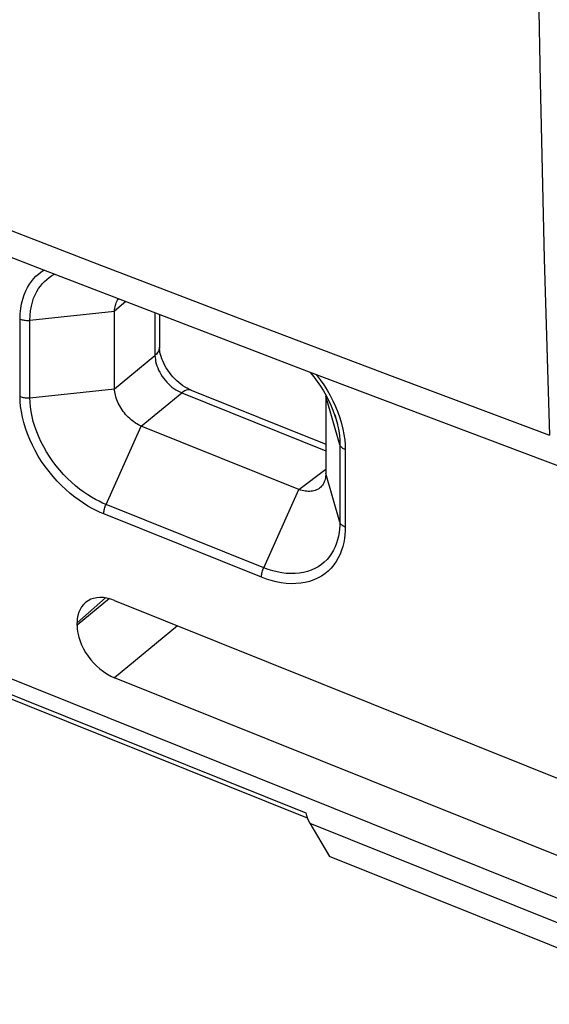
# Model space of a CAD drawing. Units: inches. Extents: x 76 to 134.2, y 112.6 to 184.8.
# Drawn here: x 111.3 to 119.4, y 112.7 to 127.8 of the extents above; entities that cross this region are included whole.
import ezdxf

# ---------------------------------------------------------------- set-up
doc = ezdxf.new("R2010")
doc.units = ezdxf.units.IN
doc.header["$MEASUREMENT"] = 0
for name, color, linetype in [('ASSI', 7, 'Continuous'), ('RACCORDO', 7, 'Continuous'), ('SMUSSO', 7, 'Continuous')]:
    doc.layers.add(name, color=color, linetype=linetype)

# ---------------------------------------------------------------- blocks, each defined once
blk = doc.blocks.new('block 138')
at = {"layer": 'RACCORDO', "color": 7, "lineweight": 25, "true_color": 0xffffff}
blk.add_lwpolyline([(111.464, 122.003), (112.76, 122.14)], dxfattribs=at)
blk = doc.blocks.new('block 139')
at = {"layer": 'RACCORDO', "color": 7, "lineweight": 25, "true_color": 0xffffff}
blk.add_lwpolyline([(111.464, 123.189), (112.76, 123.326)], dxfattribs=at)
blk = doc.blocks.new('block 154')
at = {"layer": 'RACCORDO', "color": 7, "lineweight": 25, "true_color": 0xffffff}
blk.add_lwpolyline([(121.694, 112.712), (116.051, 114.978)], dxfattribs=at)
blk = doc.blocks.new('block 157')
at = {"layer": 'RACCORDO', "color": 7, "lineweight": 25, "true_color": 0xffffff}
blk.add_lwpolyline([(115.751, 115.484), (121.38, 113.223)], dxfattribs=at)
blk = doc.blocks.new('block 158')
at = {"layer": 'RACCORDO', "color": 7, "lineweight": 25, "true_color": 0xffffff}
blk.add_lwpolyline([(93.616, 124.441), (115.712, 115.567)], dxfattribs=at)
blk = doc.blocks.new('block 159')
at = {"layer": 'RACCORDO', "color": 7, "lineweight": 25, "true_color": 0xffffff}
blk.add_lwpolyline([(93.543, 124.54), (115.688, 115.647)], dxfattribs=at)
blk = doc.blocks.new('block 162')
at = {"layer": 'RACCORDO', "color": 7, "lineweight": 25, "true_color": 0xffffff}
blk.add_lwpolyline([(87.89, 127.053), (121.286, 113.64)], dxfattribs=at)
blk = doc.blocks.new('block 167')
at = {"layer": 'RACCORDO', "color": 7, "lineweight": 25, "true_color": 0xffffff}
blk.add_lwpolyline([(122.998, 113.602), (112.76, 117.713)], dxfattribs=at)
blk = doc.blocks.new('block 170')
at = {"layer": 'RACCORDO', "color": 7, "lineweight": 25, "true_color": 0xffffff}
blk.add_lwpolyline([(112.76, 118.899), (122.998, 114.787)], dxfattribs=at)
blk = doc.blocks.new('block 231')
at = {"layer": 'RACCORDO', "color": 7, "lineweight": 25, "true_color": 0xffffff}
blk.add_lwpolyline([(113.934, 122.117), (113.922, 122.121), (113.902, 122.124), (113.881, 122.122), (113.859, 122.117), (113.836, 122.107), (113.813, 122.094), (113.789, 122.077)], dxfattribs=at)
blk = doc.blocks.new('block 232')
at = {"layer": 'RACCORDO', "color": 7, "lineweight": 25, "true_color": 0xffffff}
blk.add_lwpolyline([(111.313, 123.207), (111.328, 123.202), (111.344, 123.197), (111.36, 123.194), (111.377, 123.191), (111.394, 123.188), (111.412, 123.187), (111.429, 123.187), (111.447, 123.187), (111.464, 123.189)], dxfattribs=at)
blk = doc.blocks.new('block 234')
at = {"layer": 'RACCORDO', "color": 7, "lineweight": 25, "true_color": 0xffffff}
blk.add_lwpolyline([(111.313, 122.021), (111.328, 122.016), (111.344, 122.011), (111.36, 122.007), (111.377, 122.004), (111.394, 122.002), (111.412, 122.001), (111.429, 122.001), (111.447, 122.001), (111.464, 122.003)], dxfattribs=at)
blk = doc.blocks.new('block 235')
at = {"layer": 'RACCORDO', "color": 7, "lineweight": 25, "true_color": 0xffffff}
blk.add_lwpolyline([(115.009, 119.254), (112.597, 120.223)], dxfattribs=at)
blk = doc.blocks.new('block 236')
at = {"layer": 'RACCORDO', "color": 7, "lineweight": 25, "true_color": 0xffffff}
blk.add_lwpolyline([(115.045, 119.398), (112.631, 120.368)], dxfattribs=at)
blk = doc.blocks.new('block 239')
at = {"layer": 'RACCORDO', "color": 7, "lineweight": 25, "true_color": 0xffffff}
blk.add_lwpolyline([(113.789, 122.077), (115.994, 121.191)], dxfattribs=at)
blk = doc.blocks.new('block 240')
at = {"layer": 'RACCORDO', "color": 7, "lineweight": 25, "true_color": 0xffffff}
blk.add_lwpolyline([(113.934, 122.117), (115.994, 121.29)], dxfattribs=at)
blk = doc.blocks.new('block 241')
at = {"layer": 'RACCORDO', "color": 7, "lineweight": 25, "true_color": 0xffffff}
blk.add_lwpolyline([(113.934, 122.117), (113.929, 122.12), (113.9, 122.132), (113.87, 122.148), (113.84, 122.165)], dxfattribs=at)
blk = doc.blocks.new('block 242')
at = {"layer": 'RACCORDO', "color": 7, "lineweight": 25, "true_color": 0xffffff}
blk.add_lwpolyline([(112.597, 120.223), (112.539, 120.247), (112.478, 120.275), (112.416, 120.308), (112.352, 120.344), (112.286, 120.385), (112.219, 120.431), (112.151, 120.481), (112.082, 120.537), (112.014, 120.596), (111.948, 120.659), (111.882, 120.727), (111.818, 120.798), (111.757, 120.872), (111.699, 120.949), (111.644, 121.028), (111.593, 121.109), (111.545, 121.192), (111.502, 121.276), (111.462, 121.362), (111.426, 121.449), (111.395, 121.536), (111.37, 121.621), (111.349, 121.706), (111.333, 121.789), (111.322, 121.869), (111.315, 121.947), (111.313, 122.023)], dxfattribs=at)
blk = doc.blocks.new('block 244')
at = {"layer": 'RACCORDO', "color": 7, "lineweight": 25, "true_color": 0xffffff}
blk.add_lwpolyline([(112.631, 120.368), (112.578, 120.39), (112.523, 120.416), (112.467, 120.445), (112.409, 120.479), (112.349, 120.516), (112.288, 120.558), (112.226, 120.603), (112.164, 120.653), (112.102, 120.707), (112.041, 120.765), (111.981, 120.827), (111.924, 120.891), (111.868, 120.958), (111.815, 121.028), (111.765, 121.1), (111.719, 121.173), (111.676, 121.248), (111.637, 121.324), (111.6, 121.403), (111.568, 121.482), (111.54, 121.561), (111.516, 121.639), (111.497, 121.715), (111.483, 121.79), (111.473, 121.863), (111.467, 121.934), (111.464, 122.002)], dxfattribs=at)
blk = doc.blocks.new('block 246')
at = {"layer": 'RACCORDO', "color": 7, "lineweight": 25, "true_color": 0xffffff}
blk.add_lwpolyline([(116.294, 120.021), (116.28, 120.027), (116.267, 120.034), (116.255, 120.042), (116.244, 120.05), (116.235, 120.058), (116.227, 120.067), (116.22, 120.076), (116.215, 120.086), (116.211, 120.096)], dxfattribs=at)
blk = doc.blocks.new('block 326')
at = {"layer": 'RACCORDO', "color": 7, "lineweight": 25, "true_color": 0xffffff}
blk.add_lwpolyline([(116.294, 121.207), (116.28, 121.213), (116.267, 121.22), (116.255, 121.227), (116.244, 121.235), (116.235, 121.244), (116.227, 121.253), (116.22, 121.262), (116.215, 121.272), (116.211, 121.282)], dxfattribs=at)
blk = doc.blocks.new('block 381')
at = {"layer": 'RACCORDO', "color": 7, "lineweight": 25, "true_color": 0xffffff}
blk.add_lwpolyline([(113.84, 122.165), (113.808, 122.186), (113.777, 122.209), (113.746, 122.234), (113.715, 122.261), (113.685, 122.29), (113.655, 122.321), (113.627, 122.354), (113.601, 122.388), (113.576, 122.423), (113.553, 122.459), (113.532, 122.494), (113.514, 122.53), (113.498, 122.565), (113.484, 122.6), (113.473, 122.633), (113.463, 122.665), (113.456, 122.696), (113.452, 122.725), (113.449, 122.752), (113.448, 122.777)], dxfattribs=at)
blk = doc.blocks.new('block 673')
at = {"layer": 'RACCORDO', "color": 7, "lineweight": 25, "true_color": 0xffffff}
blk.add_lwpolyline([(115.749, 122.397), (115.758, 122.387), (115.813, 122.32), (115.865, 122.251), (115.913, 122.181), (115.959, 122.109), (116, 122.036), (116.039, 121.963), (116.073, 121.889), (116.104, 121.814)], dxfattribs=at)
blk = doc.blocks.new('block 959')
at = {"layer": 'RACCORDO', "color": 7, "lineweight": 25, "true_color": 0xffffff}
blk.add_lwpolyline([(115.847, 122.36), (115.85, 122.356), (115.908, 122.279), (115.963, 122.2), (116.014, 122.119), (116.062, 122.037), (116.105, 121.953), (116.145, 121.867), (116.181, 121.779), (116.212, 121.693)], dxfattribs=at)
blk = doc.blocks.new('block 961')
at = {"layer": 'RACCORDO', "color": 7, "lineweight": 25, "true_color": 0xffffff}
blk.add_lwpolyline([(115.751, 115.484), (116.051, 114.978)], dxfattribs=at)
blk = doc.blocks.new('block 1442')
at = {"layer": 'RACCORDO', "color": 7, "lineweight": 25, "true_color": 0xffffff}
blk.add_lwpolyline([(116.104, 121.814), (116.131, 121.741)], dxfattribs=at)
blk = doc.blocks.new('block 1444')
at = {"layer": 'RACCORDO', "color": 7, "lineweight": 25, "true_color": 0xffffff}
blk.add_lwpolyline([(116.12, 121.771), (116.137, 121.724)], dxfattribs=at)
blk = doc.blocks.new('block 1446')
at = {"layer": 'RACCORDO', "color": 7, "lineweight": 25, "true_color": 0xffffff}
blk.add_lwpolyline([(116.131, 121.741), (116.154, 121.668), (116.173, 121.596)], dxfattribs=at)
blk = doc.blocks.new('block 1447')
at = {"layer": 'RACCORDO', "color": 7, "lineweight": 25, "true_color": 0xffffff}
blk.add_lwpolyline([(116.137, 121.724), (116.16, 121.646)], dxfattribs=at)
blk = doc.blocks.new('block 1448')
at = {"layer": 'RACCORDO', "color": 7, "lineweight": 25, "true_color": 0xffffff}
blk.add_lwpolyline([(116.212, 121.693), (116.237, 121.607), (116.258, 121.522), (116.274, 121.44), (116.285, 121.359), (116.292, 121.281), (116.294, 121.205)], dxfattribs=at)
blk = doc.blocks.new('block 1449')
at = {"layer": 'RACCORDO', "color": 7, "lineweight": 25, "true_color": 0xffffff}
blk.add_lwpolyline([(116.211, 120.096), (115.994, 120.842)], dxfattribs=at)
blk = doc.blocks.new('block 1450')
at = {"layer": 'RACCORDO', "color": 7, "lineweight": 25, "true_color": 0xffffff}
blk.add_lwpolyline([(116.211, 121.282), (115.994, 122.028)], dxfattribs=at)
blk = doc.blocks.new('block 1537')
at = {"layer": 'RACCORDO', "color": 7, "lineweight": 25, "true_color": 0xffffff}
blk.add_lwpolyline([(111.313, 122.023), (111.313, 123.206)], dxfattribs=at)
blk = doc.blocks.new('block 1539')
at = {"layer": 'RACCORDO', "color": 7, "lineweight": 25, "true_color": 0xffffff}
blk.add_lwpolyline([(111.464, 122.003), (111.464, 123.189)], dxfattribs=at)
blk = doc.blocks.new('block 1707')
at = {"layer": 'RACCORDO', "color": 7, "lineweight": 25, "true_color": 0xffffff}
blk.add_lwpolyline([(116.16, 121.646), (116.179, 121.569)], dxfattribs=at)
blk = doc.blocks.new('block 1708')
at = {"layer": 'RACCORDO', "color": 7, "lineweight": 25, "true_color": 0xffffff}
blk.add_lwpolyline([(116.179, 121.569), (116.193, 121.495), (116.203, 121.422), (116.209, 121.35), (116.211, 121.282)], dxfattribs=at)
blk = doc.blocks.new('block 1723')
at = {"layer": 'RACCORDO', "color": 7, "lineweight": 25, "true_color": 0xffffff}
blk.add_lwpolyline([(113.379, 122.651), (113.381, 122.62), (113.385, 122.588), (113.39, 122.556), (113.399, 122.524), (113.409, 122.491), (113.421, 122.458), (113.436, 122.425), (113.452, 122.393), (113.47, 122.361), (113.49, 122.33), (113.512, 122.3), (113.535, 122.27), (113.56, 122.242), (113.585, 122.215), (113.612, 122.19), (113.64, 122.166), (113.669, 122.145), (113.698, 122.125), (113.728, 122.107), (113.759, 122.091), (113.789, 122.077)], dxfattribs=at)
blk = doc.blocks.new('block 1726')
at = {"layer": 'RACCORDO', "color": 7, "lineweight": 25, "true_color": 0xffffff}
blk.add_lwpolyline([(112.187, 118.517), (112.187, 118.556)], dxfattribs=at)
blk = doc.blocks.new('block 1729')
at = {"layer": 'RACCORDO', "color": 7, "lineweight": 25, "true_color": 0xffffff}
blk.add_lwpolyline([(113.379, 123.305), (113.379, 122.651)], dxfattribs=at)
blk = doc.blocks.new('block 1732')
at = {"layer": 'RACCORDO', "color": 7, "lineweight": 25, "true_color": 0xffffff}
blk.add_lwpolyline([(113.448, 123.279), (113.448, 122.777)], dxfattribs=at)
blk = doc.blocks.new('block 1736')
at = {"layer": 'RACCORDO', "color": 7, "lineweight": 25, "true_color": 0xffffff}
blk.add_lwpolyline([(112.596, 120.223), (112.597, 120.238), (112.598, 120.253), (112.6, 120.269), (112.603, 120.285), (112.607, 120.302), (112.612, 120.319), (112.617, 120.335), (112.624, 120.352), (112.631, 120.368)], dxfattribs=at)
blk = doc.blocks.new('block 1737')
at = {"layer": 'RACCORDO', "color": 7, "lineweight": 25, "true_color": 0xffffff}
blk.add_lwpolyline([(111.464, 123.188), (111.467, 123.264), (111.474, 123.335), (111.486, 123.403), (111.502, 123.466), (111.521, 123.526), (111.544, 123.58), (111.569, 123.629), (111.596, 123.673), (111.624, 123.713), (111.655, 123.75), (111.686, 123.784), (111.721, 123.815), (111.759, 123.845), (111.8, 123.872), (111.841, 123.895)], dxfattribs=at)
blk = doc.blocks.new('block 1738')
at = {"layer": 'RACCORDO', "color": 7, "lineweight": 25, "true_color": 0xffffff}
blk.add_lwpolyline([(111.313, 123.206), (111.316, 123.289), (111.324, 123.368), (111.336, 123.442), (111.354, 123.512), (111.376, 123.578), (111.4, 123.638), (111.427, 123.692), (111.457, 123.74), (111.488, 123.785), (111.521, 123.826), (111.557, 123.863), (111.595, 123.897), (111.637, 123.93), (111.678, 123.958)], dxfattribs=at)
blk = doc.blocks.new('block 1793')
at = {"layer": 'RACCORDO', "color": 7, "lineweight": 25, "true_color": 0xffffff}
blk.add_lwpolyline([(116.211, 121.282), (116.211, 120.096)], dxfattribs=at)
blk = doc.blocks.new('block 1794')
at = {"layer": 'RACCORDO', "color": 7, "lineweight": 25, "true_color": 0xffffff}
blk.add_lwpolyline([(116.294, 121.205), (116.294, 120.022)], dxfattribs=at)
blk = doc.blocks.new('block 1797')
at = {"layer": 'RACCORDO', "color": 7, "lineweight": 25, "true_color": 0xffffff}
blk.add_lwpolyline([(116.294, 120.022), (116.293, 119.964), (116.289, 119.905), (116.281, 119.846), (116.271, 119.786), (116.256, 119.726), (116.237, 119.666), (116.214, 119.608), (116.187, 119.55), (116.155, 119.495), (116.118, 119.443), (116.077, 119.393), (116.031, 119.348), (115.982, 119.307), (115.928, 119.27), (115.871, 119.238), (115.811, 119.211), (115.748, 119.189), (115.681, 119.173), (115.611, 119.161), (115.538, 119.155), (115.464, 119.153), (115.388, 119.158), (115.312, 119.168), (115.236, 119.183), (115.16, 119.202), (115.085, 119.225), (115.009, 119.254)], dxfattribs=at)
blk = doc.blocks.new('block 1799')
at = {"layer": 'RACCORDO', "color": 7, "lineweight": 25, "true_color": 0xffffff}
blk.add_lwpolyline([(116.211, 120.096), (116.21, 120.044), (116.207, 119.991), (116.2, 119.937), (116.19, 119.883), (116.177, 119.828), (116.16, 119.774), (116.139, 119.72), (116.114, 119.668), (116.085, 119.618), (116.052, 119.571), (116.014, 119.526), (115.973, 119.485), (115.928, 119.448), (115.879, 119.414), (115.827, 119.385), (115.773, 119.361), (115.715, 119.341), (115.655, 119.326), (115.591, 119.315), (115.525, 119.309), (115.457, 119.308), (115.389, 119.312), (115.32, 119.321), (115.251, 119.334), (115.182, 119.352), (115.113, 119.373), (115.045, 119.398)], dxfattribs=at)
blk = doc.blocks.new('block 1800')
at = {"layer": 'RACCORDO', "color": 7, "lineweight": 25, "true_color": 0xffffff}
blk.add_lwpolyline([(115.011, 119.253), (115.011, 119.268), (115.013, 119.283), (115.015, 119.299), (115.018, 119.316), (115.022, 119.332), (115.027, 119.349), (115.032, 119.365), (115.038, 119.382), (115.045, 119.398)], dxfattribs=at)
blk = doc.blocks.new('block 1801')
at = {"layer": 'RACCORDO', "color": 7, "lineweight": 25, "true_color": 0xffffff}
blk.add_lwpolyline([(113.448, 122.779), (113.447, 122.762), (113.441, 122.738), (113.432, 122.715), (113.418, 122.693), (113.401, 122.671), (113.379, 122.651)], dxfattribs=at)
blk = doc.blocks.new('block 1839')
at = {"layer": 'RACCORDO', "color": 7, "lineweight": 25, "true_color": 0xffffff}
blk.add_lwpolyline([(119.159, 137.794), (119.168, 135.038), (119.191, 132.294), (119.228, 129.561), (119.278, 126.839), (119.341, 124.129), (119.419, 121.43)], dxfattribs=at)
blk = doc.blocks.new('block 1938')
at = {"layer": 'RACCORDO', "color": 7, "lineweight": 25, "true_color": 0xffffff}
blk.add_lwpolyline([(112.631, 120.368), (113.17, 121.566)], dxfattribs=at)
blk = doc.blocks.new('block 2034')
at = {"layer": 'RACCORDO', "color": 7, "lineweight": 25, "true_color": 0xffffff}
blk.add_lwpolyline([(115.045, 119.398), (115.584, 120.597)], dxfattribs=at)
blk = doc.blocks.new('block 2201')
at = {"layer": 'RACCORDO', "color": 7, "lineweight": 25, "true_color": 0xffffff}
blk.add_lwpolyline([(112.622, 118.937), (112.187, 118.556)], dxfattribs=at)
blk = doc.blocks.new('block 2203')
at = {"layer": 'RACCORDO', "color": 7, "lineweight": 25, "true_color": 0xffffff}
blk.add_lwpolyline([(112.682, 118.925), (112.187, 118.517)], dxfattribs=at)
blk = doc.blocks.new('block 2256')
at = {"layer": 'RACCORDO', "color": 7, "lineweight": 25, "true_color": 0xffffff}
blk.add_lwpolyline([(113.727, 118.511), (112.76, 117.713)], dxfattribs=at)
blk = doc.blocks.new('block 2344')
at = {"layer": 'RACCORDO', "color": 7, "lineweight": 25, "true_color": 0xffffff}
blk.add_open_spline([(115.688, 115.647), (115.703, 115.584), (115.724, 115.529), (115.751, 115.484)], degree=3, dxfattribs=at)
blk = doc.blocks.new('block 2368')
at = {"layer": 'RACCORDO', "color": 7, "lineweight": 25, "true_color": 0xffffff}
blk.add_open_spline([(112.187, 118.517), (112.187, 118.2), (112.443, 117.84), (112.76, 117.713)], degree=3, dxfattribs=at)
blk = doc.blocks.new('block 2369')
at = {"layer": 'RACCORDO', "color": 7, "lineweight": 25, "true_color": 0xffffff}
blk.add_open_spline([(112.76, 118.899), (112.443, 119.026), (112.187, 118.873), (112.187, 118.556)], degree=3, dxfattribs=at)
blk = doc.blocks.new('block 2397')
at = {"layer": 'ASSI', "color": 7, "lineweight": 25, "true_color": 0xffffff}
blk.add_lwpolyline([(117.01, 122.334), (119.419, 121.43)], dxfattribs=at)
blk = doc.blocks.new('block 2398')
at = {"layer": 'ASSI', "color": 7, "lineweight": 25, "true_color": 0xffffff}
blk.add_lwpolyline([(115.7, 122.416), (119.665, 120.919)], dxfattribs=at)
blk = doc.blocks.new('block 2399')
at = {"layer": 'ASSI', "color": 7, "lineweight": 25, "true_color": 0xffffff}
blk.add_lwpolyline([(111.673, 123.96), (115.7, 122.416)], dxfattribs=at)
blk = doc.blocks.new('block 2400')
at = {"layer": 'ASSI', "color": 7, "lineweight": 25, "true_color": 0xffffff}
blk.add_lwpolyline([(84.162, 135.178), (87.954, 133.559), (91.853, 131.92), (95.774, 130.296), (99.717, 128.688), (103.681, 127.096), (107.666, 125.52), (111.673, 123.96)], dxfattribs=at)
blk = doc.blocks.new('block 2401')
at = {"layer": 'ASSI', "color": 7, "lineweight": 25, "true_color": 0xffffff}
blk.add_lwpolyline([(83.928, 135.684), (85.733, 134.908), (87.541, 134.138), (89.351, 133.372), (91.16, 132.611), (92.972, 131.856), (94.794, 131.101), (96.623, 130.349), (98.463, 129.598), (100.332, 128.842), (102.228, 128.079), (104.154, 127.311), (106.134, 126.528), (108.17, 125.729), (110.261, 124.915), (112.428, 124.078), (114.68, 123.217), (117.01, 122.334)], dxfattribs=at)
blk = doc.blocks.new('block 2487')
at = {"layer": 'SMUSSO', "color": 7, "lineweight": 25, "true_color": 0xffffff}
blk.add_lwpolyline([(115.584, 120.597), (113.17, 121.566)], dxfattribs=at)
blk = doc.blocks.new('block 2488')
at = {"layer": 'SMUSSO', "color": 7, "lineweight": 25, "true_color": 0xffffff}
blk.add_lwpolyline([(113.17, 121.566), (113.147, 121.577), (113.125, 121.588), (113.102, 121.601), (113.08, 121.615), (113.057, 121.631), (113.035, 121.647), (113.013, 121.665), (112.992, 121.684), (112.971, 121.704), (112.95, 121.725), (112.93, 121.747), (112.912, 121.77), (112.893, 121.793), (112.876, 121.817), (112.86, 121.841), (112.845, 121.866), (112.831, 121.892), (112.818, 121.917), (112.807, 121.943), (112.796, 121.968), (112.787, 121.994), (112.779, 122.019), (112.773, 122.043), (112.768, 122.068), (112.764, 122.092), (112.761, 122.117), (112.76, 122.14)], dxfattribs=at)
blk = doc.blocks.new('block 2514')
at = {"layer": 'SMUSSO', "color": 7, "lineweight": 25, "true_color": 0xffffff}
blk.add_lwpolyline([(112.76, 122.14), (112.76, 123.326)], dxfattribs=at)
blk = doc.blocks.new('block 2517')
at = {"layer": 'SMUSSO', "color": 7, "lineweight": 25, "true_color": 0xffffff}
blk.add_lwpolyline([(112.76, 123.326), (112.761, 123.35), (112.764, 123.374), (112.768, 123.396), (112.773, 123.418), (112.779, 123.438), (112.787, 123.458), (112.796, 123.477), (112.807, 123.495), (112.818, 123.512), (112.824, 123.518)], dxfattribs=at)
blk = doc.blocks.new('block 2522')
at = {"layer": 'SMUSSO', "color": 7, "lineweight": 25, "true_color": 0xffffff}
blk.add_lwpolyline([(115.994, 122.048), (115.994, 122.028)], dxfattribs=at)
blk = doc.blocks.new('block 2525')
at = {"layer": 'SMUSSO', "color": 7, "lineweight": 25, "true_color": 0xffffff}
blk.add_lwpolyline([(115.994, 122.028), (115.994, 120.819), (115.992, 120.797), (115.99, 120.776), (115.985, 120.755), (115.98, 120.735), (115.973, 120.716), (115.965, 120.697), (115.955, 120.68), (115.944, 120.663), (115.932, 120.648), (115.918, 120.634), (115.903, 120.621), (115.899, 120.618)], dxfattribs=at)
blk = doc.blocks.new('block 2547')
at = {"layer": 'SMUSSO', "color": 7, "lineweight": 25, "true_color": 0xffffff}
blk.add_lwpolyline([(112.932, 123.477), (112.76, 123.326)], dxfattribs=at)
blk = doc.blocks.new('block 2548')
at = {"layer": 'SMUSSO', "color": 7, "lineweight": 25, "true_color": 0xffffff}
blk.add_lwpolyline([(113.17, 121.566), (113.789, 122.077)], dxfattribs=at)
blk = doc.blocks.new('block 2550')
at = {"layer": 'SMUSSO', "color": 7, "lineweight": 25, "true_color": 0xffffff}
blk.add_lwpolyline([(112.76, 122.14), (113.379, 122.651)], dxfattribs=at)
blk = doc.blocks.new('block 2552')
at = {"layer": 'SMUSSO', "color": 7, "lineweight": 25, "true_color": 0xffffff}
blk.add_lwpolyline([(115.584, 120.597), (115.994, 120.91)], dxfattribs=at)
blk = doc.blocks.new('block 2554')
at = {"layer": 'SMUSSO', "color": 7, "lineweight": 25, "true_color": 0xffffff}
blk.add_lwpolyline([(115.899, 120.618), (115.887, 120.609), (115.87, 120.599), (115.852, 120.59), (115.833, 120.582), (115.813, 120.576), (115.792, 120.572), (115.771, 120.569), (115.749, 120.567), (115.726, 120.567), (115.703, 120.569), (115.681, 120.571), (115.657, 120.575), (115.633, 120.581), (115.609, 120.588), (115.584, 120.597)], dxfattribs=at)

msp = doc.modelspace()

# ---------------------------------------------------------------- block references
at = {"layer": 'ASSI'}
for name in ['block 2401', 'block 2400', 'block 2399', 'block 2398', 'block 2397']:
    msp.add_blockref(name, (0, 0), dxfattribs=at)
at = {"layer": 'RACCORDO'}
for name in ['block 1839', 'block 162', 'block 159', 'block 158', 'block 1738', 'block 1737', 'block 139', 'block 1729', 'block 1732', 'block 232', 'block 1537', 'block 1539', 'block 1801', 'block 381', 'block 1723', 'block 673', 'block 959', 'block 241', 'block 242', 'block 234', 'block 138', 'block 231', 'block 239', 'block 240', 'block 1450', 'block 244', 'block 1442', 'block 1444', 'block 1446', 'block 1447', 'block 1938', 'block 1707', 'block 1708', 'block 1448', 'block 326', 'block 1793', 'block 1794', 'block 1449', 'block 2034', 'block 1736', 'block 236', 'block 235', 'block 1799', 'block 246', 'block 1797', 'block 1800', 'block 2369', 'block 2201', 'block 2203', 'block 170', 'block 1726', 'block 2368', 'block 2256', 'block 167', 'block 2344', 'block 157', 'block 961', 'block 154']:
    msp.add_blockref(name, (0, 0), dxfattribs=at)
at = {"layer": 'SMUSSO'}
for name in ['block 2517', 'block 2547', 'block 2514', 'block 2550', 'block 2488', 'block 2548', 'block 2525', 'block 2522', 'block 2487', 'block 2552', 'block 2554']:
    msp.add_blockref(name, (0, 0), dxfattribs=at)

doc.saveas('drawing.dxf')
